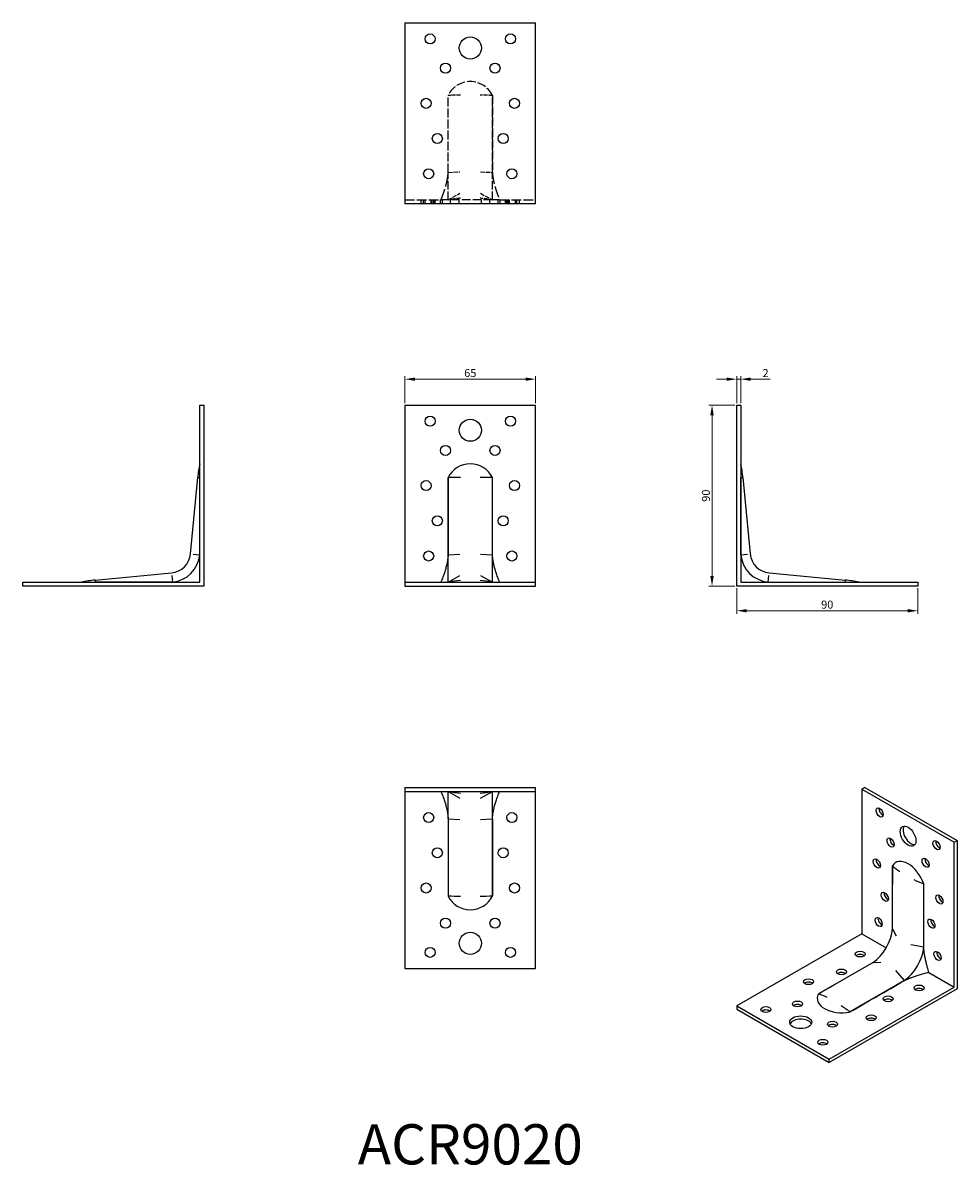
# Model space of a CAD drawing. Units: millimetres. Extents: x 1778 to 2242, y 1167 to 1735.
import ezdxf

# ---------------------------------------------------------------- set-up
doc = ezdxf.new("R2010")
doc.units = ezdxf.units.MM
doc.linetypes.add('DASHED', pattern=[0.2067, 0.1654, -0.0413])
for name, color, linetype, lineweight in [('Dimensions', 1, 'Continuous', 20), ('Hidden', 6, 'DASHED', 25), ('Part', 7, 'Continuous', 25), ('Text', 7, 'Continuous', 25)]:
    doc.layers.add(name, color=color, linetype=linetype, lineweight=lineweight)
doc.styles.add('EU_style', font='arial.ttf')
doc.dimstyles.new('Dim_2D', dxfattribs={"dimtxt": 4, "dimasz": 5, "dimexe": 1.5, "dimexo": 1, "dimgap": 1, "dimtad": 1, "dimdec": 1, "dimdsep": 46, "dimtxsty": 'EU_style', "dimcen": 2.5, "dimclrd": 256, "dimclre": 256, "dimclrt": 256, "dimadec": 0, "dimazin": 0, "dimtfac": 1, "dimtdec": 1, "dimtmove": 0, "dimatfit": 3, "dimfxl": 0, "dimtolj": 1, "dimtzin": 0, "dimlwd": -1, "dimlwe": -1, "dimarcsym": 0})

# ---------------------------------------------------------------- blocks, each defined once
blk = doc.blocks.new('*D7')
at = {"layer": 'Defpoints', "color": 0}
for p in [(2032.5, 1557.89), (1967.5, 1545), (2032.5, 1545)]:
    blk.add_point(p, dxfattribs=at)
at = {"layer": 'Dimensions'}
for p, q in [((1967.5, 1546), (1967.5, 1559.39)), ((1972.5, 1557.89), (2027.5, 1557.89)), ((2032.5, 1546), (2032.5, 1559.39))]:
    blk.add_line(p, q, dxfattribs=at)
for points in [[(1972.5, 1558.73), (1972.5, 1557.06), (1967.5, 1557.89)], [(2027.5, 1558.73), (2027.5, 1557.06), (2032.5, 1557.89)]]:
    blk.add_solid(points, dxfattribs=at)
at = {"layer": 'Dimensions', "insert": (2000, 1560.94), "char_height": 4, "attachment_point": 5, "style": 'EU_style'}
blk.add_mtext('\\A1;65', dxfattribs=at)
blk = doc.blocks.new('*D8')
at = {"layer": 'Defpoints', "color": 0}
for p in [(2134.5, 1557.9), (2132.5, 1545), (2134.5, 1545)]:
    blk.add_point(p, dxfattribs=at)
at = {"layer": 'Dimensions'}
for p, q in [((2127.5, 1557.9), (2122.5, 1557.9)), ((2132.5, 1546), (2132.5, 1559.4)), ((2132.5, 1557.9), (2134.5, 1557.9)), ((2134.5, 1546), (2134.5, 1559.4)), ((2139.5, 1557.9), (2149.15, 1557.9))]:
    blk.add_line(p, q, dxfattribs=at)
for points in [[(2127.5, 1558.73), (2127.5, 1557.07), (2132.5, 1557.9)], [(2139.5, 1558.73), (2139.5, 1557.07), (2134.5, 1557.9)]]:
    blk.add_solid(points, dxfattribs=at)
at = {"layer": 'Dimensions', "insert": (2146.82, 1560.91), "char_height": 4, "attachment_point": 5, "style": 'EU_style'}
blk.add_mtext('\\A1;2', dxfattribs=at)
blk = doc.blocks.new('*D9')
at = {"layer": 'Defpoints', "color": 0}
for p in [(2132.5, 1545), (2120.2, 1455), (2132.5, 1455)]:
    blk.add_point(p, dxfattribs=at)
at = {"layer": 'Dimensions'}
for p, q in [((2131.5, 1545), (2118.7, 1545)), ((2120.2, 1540), (2120.2, 1460)), ((2131.5, 1455), (2118.7, 1455))]:
    blk.add_line(p, q, dxfattribs=at)
for points in [[(2119.36, 1540), (2121.03, 1540), (2120.2, 1545)], [(2119.36, 1460), (2121.03, 1460), (2120.2, 1455)]]:
    blk.add_solid(points, dxfattribs=at)
at = {"layer": 'Dimensions', "insert": (2117.16, 1500), "char_height": 4, "attachment_point": 5, "rotation": 90, "style": 'EU_style'}
blk.add_mtext('\\A1;90', dxfattribs=at)
blk = doc.blocks.new('*D10')
at = {"layer": 'Defpoints', "color": 0}
for p in [(2132.5, 1455), (2222.5, 1455), (2222.5, 1442.79)]:
    blk.add_point(p, dxfattribs=at)
at = {"layer": 'Dimensions'}
for p, q in [((2132.5, 1454), (2132.5, 1441.29)), ((2222.5, 1454), (2222.5, 1441.29)), ((2137.5, 1442.79), (2217.5, 1442.79))]:
    blk.add_line(p, q, dxfattribs=at)
for points in [[(2137.5, 1443.62), (2137.5, 1441.96), (2132.5, 1442.79)], [(2217.5, 1443.62), (2217.5, 1441.96), (2222.5, 1442.79)]]:
    blk.add_solid(points, dxfattribs=at)
at = {"layer": 'Dimensions', "insert": (2177.5, 1445.83), "char_height": 4, "attachment_point": 5, "style": 'EU_style'}
blk.add_mtext('\\A1;90', dxfattribs=at)

msp = doc.modelspace()

# ---------------------------------------------------------------- linework, layer by layer
at = {"layer": 'Hidden', "ltscale": 0.017937}
for p, q in [((1989, 1698.95), (1988.99, 1698.95)), ((2011.01, 1698.95), (2011, 1698.95)), ((1989, 1647), (1988.99, 1647)), ((2011.01, 1647), (2011, 1647))]:
    msp.add_line(p, q, dxfattribs=at)
at = {"layer": 'Hidden', "ltscale": 26.466961}
for p, q in [((1989, 1660.66), (1989, 1698.95)), ((2011, 1660.66), (2011, 1698.95)), ((1989, 1647.02), (1989, 1647)), ((2011, 1647.02), (2011, 1647))]:
    msp.add_line(p, q, dxfattribs=at)
at = {"layer": 'Hidden', "ltscale": 0.045375}
for p, q in [((1988.99, 1660.65), (1989, 1660.66)), ((2011, 1660.66), (2011.01, 1660.65)), ((1988.99, 1647), (1989, 1647.02)), ((2011, 1647.02), (2011.01, 1647))]:
    msp.add_line(p, q, dxfattribs=at)
at = {"layer": 'Hidden', "ltscale": 12.809366}
for p, q in [((1989, 1660.66), (1994.87, 1660.97)), ((2005.13, 1660.97), (2011, 1660.66)), ((1989, 1647.02), (1994.87, 1650.29)), ((2005.13, 1650.29), (2011, 1647.02))]:
    msp.add_line(p, q, dxfattribs=at)
at = {"layer": 'Hidden', "ltscale": 25.288586}
for p, q in [((1989, 1647.02), (1989, 1660.66)), ((2011, 1647.02), (2011, 1660.66))]:
    msp.add_line(p, q, dxfattribs=at)
at = {"layer": 'Hidden', "ltscale": 28.899021}
for p, q in [((1967.5, 1647), (1985.42, 1647)), ((2014.58, 1647), (2032.5, 1647))]:
    msp.add_line(p, q, dxfattribs=at)
at = {"layer": 'Hidden', "ltscale": 3.809293}
for p, q in [((1975.5, 1645), (1975.5, 1647)), ((1976.8, 1645), (1976.8, 1647)), ((1977.5, 1645), (1977.5, 1647)), ((1980.5, 1645), (1980.5, 1647)), ((1981.1, 1645), (1981.1, 1647)), ((1981.8, 1645), (1981.8, 1647)), ((1982.5, 1645), (1982.5, 1647)), ((1985.2, 1645), (1985.2, 1647)), ((1986.1, 1645), (1986.1, 1647)), ((1990.2, 1645), (1990.2, 1647)), ((1994.5, 1645), (1994.5, 1647)), ((2005.5, 1645), (2005.5, 1647)), ((2009.8, 1645), (2009.8, 1647)), ((2013.9, 1645), (2013.9, 1647)), ((2014.8, 1645), (2014.8, 1647)), ((2017.5, 1645), (2017.5, 1647)), ((2018.2, 1645), (2018.2, 1647)), ((2018.9, 1645), (2018.9, 1647)), ((2019.5, 1645), (2019.5, 1647)), ((2022.5, 1645), (2022.5, 1647)), ((2023.2, 1645), (2023.2, 1647)), ((2024.5, 1645), (2024.5, 1647))]:
    msp.add_line(p, q, dxfattribs=at)
at = {"layer": 'Hidden', "ltscale": 0.09485}
for p, q in [((1989, 1647), (1988.99, 1647)), ((2011.01, 1647), (2011, 1647))]:
    msp.add_line(p, q, dxfattribs=at)
at = {"layer": 'Hidden', "ltscale": 26.349329}
msp.add_line((2011, 1647), (1989, 1647), dxfattribs=at)
msp.add_arc((2000, 1693.5), 12.3, 26.5648, 153.4352, dxfattribs=at)
at = {"layer": 'Hidden', "ltscale": 0.09485}
for start_param, end_param in [(4.538338, 4.54272), (1.740465, 1.744848)]:
    msp.add_ellipse((2000, 1697.03), major_axis=(0, -11.38), ratio=0.981257, start_param=start_param, end_param=end_param, dxfattribs=at)
at = {"layer": 'Hidden', "ltscale": 11.7246}
for centre, ratio, start_param, end_param in [((2000, 1693.5), 0.09421, 4.795741, 4.900254), ((2000, 1693.5), 0.09421, 4.524524, 4.629037), ((2000, 1589.4), 0.995552, 4.795741, 4.900254), ((2000, 1589.4), 0.995552, 4.524524, 4.629037)]:
    msp.add_ellipse(centre, major_axis=(-58.9, 0), ratio=ratio, start_param=start_param, end_param=end_param, dxfattribs=at)
at = {"layer": 'Hidden', "ltscale": 0.093086}
for centre, major_axis, ratio, start_param, end_param in [((2000, 1698.95), (-11, 0), 0.995552, 6.278738, 6.283185), ((2000, 1698.95), (11, 0), 0.995552, 0, 0.004448), ((2000, 1647), (-11, 0), 0.09421, 0, 0.004448), ((2000, 1647), (11, 0), 0.09421, 6.278738, 6.283185)]:
    msp.add_ellipse(centre, major_axis=major_axis, ratio=ratio, start_param=start_param, end_param=end_param, dxfattribs=at)
at = {"layer": 'Hidden', "ltscale": 26.467703}
for points, knots in [([(1988.99, 1660.65), (1988.99, 1667.04), (1988.99, 1673.42), (1988.99, 1681.08), (1988.99, 1693.7), (1988.99, 1698.95)], [-9.453621, -9.453621, -9.453621, -9.453621, -1.575603, -1.575603, 0, 0, 0, 0]), ([(2011.01, 1698.95), (2011.01, 1693.7), (2011.01, 1681.08), (2011.01, 1673.42), (2011.01, 1667.04), (2011.01, 1660.65)], [-2.297793, -2.297793, -2.297793, -2.297793, -1.914828, -1.914828, 0, 0, 0, 0]), ([(1988.99, 1647), (1988.99, 1647), (1988.99, 1647), (1988.99, 1647), (1988.99, 1647), (1988.99, 1647)], [-2.297793, -2.297793, -2.297793, -2.297793, -1.914828, -1.914828, 0, 0, 0, 0]), ([(2011.01, 1647), (2011.01, 1647), (2011.01, 1647), (2011.01, 1647), (2011.01, 1647), (2011.01, 1647)], [-9.453621, -9.453621, -9.453621, -9.453621, -1.575603, -1.575603, 0, 0, 0, 0])]:
    msp.add_open_spline(points, degree=3, knots=knots, dxfattribs=at)
at = {"layer": 'Hidden', "ltscale": 34.298676}
for points, weights in [([(1985.42, 1647), (1988.68, 1654.98), (1988.99, 1660.65)], [1.03360363797, 1.09840209041, 1.00370821174]), ([(2011.01, 1660.65), (2011.32, 1654.98), (2014.58, 1647)], [1.00370821175, 1.09840209041, 1.03360363797]), ([(1988.99, 1647), (1988.68, 1647), (1985.42, 1647)], [1.00370821175, 1.09840209041, 1.03360363797]), ([(2014.58, 1647), (2011.32, 1647), (2011.01, 1647)], [1.03360363797, 1.09840209041, 1.00370821174])]:
    msp.add_rational_spline(points, weights, degree=2, dxfattribs=at)
at = {"layer": 'Part'}
for p, q in [((1967.5, 1735), (1967.5, 1645)), ((1967.5, 1735), (2032.5, 1735)), ((2032.5, 1645), (2032.5, 1735)), ((2032.5, 1645), (1967.5, 1645)), ((1865.5, 1457), (1865.5, 1545)), ((1865.5, 1545), (1867.5, 1545)), ((1867.5, 1545), (1867.5, 1455)), ((1967.5, 1545), (2032.5, 1545)), ((1967.5, 1545), (1967.5, 1457)), ((2032.5, 1457), (2032.5, 1545)), ((2132.5, 1545), (2134.5, 1545)), ((2132.5, 1455), (2132.5, 1545)), ((2134.5, 1545), (2134.5, 1457)), ((1860.87, 1471.09), (1864.46, 1509.05)), ((1864.67, 1509.03), (1865.5, 1508.95)), ((1865.48, 1470.66), (1865.5, 1508.95)), ((1865.5, 1508.95), (1865.5, 1509)), ((1865.5, 1508.95), (1865.5, 1508.95)), ((1989, 1508.95), (1988.99, 1508.95)), ((1989, 1470.66), (1989, 1508.95)), ((2011.01, 1508.95), (2011, 1508.95)), ((2011, 1470.66), (2011, 1508.95)), ((2134.5, 1508.95), (2135.33, 1509.03)), ((2134.5, 1509), (2134.5, 1508.95)), ((2134.5, 1508.95), (2134.5, 1508.95)), ((2134.52, 1470.66), (2134.5, 1508.95)), ((2135.54, 1509.05), (2139.13, 1471.09)), ((1862.21, 1470.97), (1865.48, 1470.66)), ((1865.48, 1470.66), (1865.5, 1470.65)), ((1988.99, 1470.65), (1989, 1470.66)), ((1989, 1470.66), (1994.87, 1470.97)), ((1989, 1457.02), (1989, 1470.66)), ((2005.13, 1470.97), (2011, 1470.66)), ((2011, 1457.02), (2011, 1470.66)), ((2011, 1470.66), (2011.01, 1470.65)), ((2134.5, 1470.65), (2134.52, 1470.66)), ((2134.52, 1470.66), (2137.79, 1470.97)), ((1813.45, 1458.04), (1851.41, 1461.63)), ((1851.53, 1460.29), (1851.84, 1457.02)), ((1989, 1457.02), (1994.87, 1460.29)), ((2005.13, 1460.29), (2011, 1457.02)), ((2148.16, 1457.02), (2148.47, 1460.29)), ((2148.59, 1461.63), (2186.55, 1458.04)), ((1777.5, 1455), (1777.5, 1457)), ((1777.5, 1457), (1865.5, 1457)), ((1867.5, 1455), (1777.5, 1455)), ((1813.47, 1457.83), (1813.55, 1457)), ((1813.55, 1457), (1813.5, 1457)), ((1851.84, 1457.02), (1813.55, 1457)), ((1813.55, 1457), (1813.55, 1457)), ((1851.84, 1457.02), (1851.85, 1457)), ((1967.5, 1457), (1967.5, 1455)), ((1967.5, 1457), (2032.5, 1457)), ((1967.5, 1455), (2032.5, 1455)), ((1988.99, 1457), (1989, 1457.02)), ((1989, 1457), (1988.99, 1457)), ((1989, 1457.02), (1989, 1457)), ((2011, 1457.02), (2011.01, 1457)), ((2011, 1457.02), (2011, 1457)), ((2011.01, 1457), (2011, 1457)), ((2032.5, 1455), (2032.5, 1457)), ((2222.5, 1455), (2132.5, 1455)), ((2134.5, 1457), (2222.5, 1457)), ((2148.15, 1457), (2148.16, 1457.02)), ((2148.16, 1457.02), (2186.45, 1457)), ((2186.45, 1457), (2186.53, 1457.83)), ((2186.5, 1457), (2186.45, 1457)), ((2186.45, 1457), (2186.45, 1457)), ((2222.5, 1457), (2222.5, 1455)), ((1967.5, 1355), (1967.5, 1353)), ((1967.5, 1355), (2032.5, 1355)), ((1967.5, 1353), (2032.5, 1353)), ((1967.5, 1353), (1967.5, 1265)), ((1989, 1353), (1988.99, 1353)), ((1988.99, 1353), (1989, 1352.98)), ((1989, 1352.98), (1989, 1353)), ((1989, 1339.34), (1989, 1352.98)), ((1989, 1352.98), (1994.87, 1349.71)), ((2005.13, 1349.71), (2011, 1352.98)), ((2011, 1352.98), (2011.01, 1353)), ((2011.01, 1353), (2011, 1353)), ((2011, 1352.98), (2011, 1353)), ((2011, 1339.34), (2011, 1352.98)), ((2032.5, 1353), (2032.5, 1355)), ((2032.5, 1265), (2032.5, 1353)), ((2196.14, 1355), (2194.73, 1354.19)), ((2194.73, 1354.19), (2240.69, 1327.72)), ((2194.73, 1354.19), (2194.73, 1282.24)), ((2196.14, 1355), (2242.1, 1328.53)), ((1988.99, 1339.35), (1989, 1339.34)), ((1989, 1339.34), (1994.87, 1339.03)), ((1989, 1339.34), (1989, 1301.05)), ((2005.13, 1339.03), (2011, 1339.34)), ((2011, 1339.34), (2011.01, 1339.35)), ((2011, 1339.34), (2011, 1301.05)), ((2240.69, 1327.72), (2242.1, 1328.53)), ((2240.69, 1255.77), (2240.69, 1327.72)), ((2242.1, 1328.53), (2242.1, 1254.95)), ((2209.91, 1284.64), (2209.92, 1315.96)), ((2209.92, 1315.96), (2209.92, 1315.96)), ((2209.92, 1306.79), (2209.92, 1306.8)), ((2225.47, 1275.68), (2225.48, 1307)), ((2225.49, 1307), (2225.48, 1307)), ((1989, 1301.05), (1988.99, 1301.05)), ((2011.01, 1301.05), (2011, 1301.05)), ((2209.91, 1284.64), (2211.75, 1281.17)), ((2194.73, 1282.24), (2132.5, 1246.41)), ((2194.73, 1282.24), (2206.82, 1275.28)), ((2219.01, 1276.99), (2225.47, 1275.68)), ((2225.47, 1275.68), (2225.49, 1275.69)), ((2200.27, 1267.94), (2173.19, 1252.34)), ((2200.27, 1267.94), (2204.2, 1268.1)), ((1967.5, 1265), (2032.5, 1265)), ((2211.46, 1263.92), (2215.83, 1258.98)), ((2228.02, 1263.07), (2240.69, 1255.77)), ((2178.46, 1219.94), (2240.69, 1255.77)), ((2242.1, 1254.95), (2178.46, 1218.31)), ((2181.03, 1256.85), (2181.04, 1256.86)), ((2215.83, 1258.98), (2188.75, 1243.38)), ((2215.83, 1258.98), (2215.84, 1258.96)), ((2173.19, 1252.34), (2173.19, 1252.34)), ((2132.5, 1246.41), (2132.5, 1244.77)), ((2132.5, 1246.41), (2178.46, 1219.94)), ((2132.5, 1244.77), (2178.46, 1218.31)), ((2188.76, 1243.37), (2188.75, 1243.38)), ((2178.46, 1218.31), (2178.46, 1219.94))]:
    msp.add_line(p, q, dxfattribs=at)
for centre, radius in [((1980, 1727), 2.5), ((2000, 1722.5), 5.5), ((2020, 1727), 2.5), ((1987.7, 1712.5), 2.5), ((2012.3, 1712.5), 2.5), ((1978, 1695), 2.5), ((2022, 1695), 2.5), ((1983.6, 1677.5), 2.5), ((2016.4, 1677.5), 2.5), ((1979.3, 1660), 2.5), ((2020.7, 1660), 2.5), ((1980, 1537), 2.5), ((2020, 1537), 2.5), ((2000, 1532.5), 5.5), ((1987.7, 1522.5), 2.5), ((2012.3, 1522.5), 2.5), ((1978, 1505), 2.5), ((2022, 1505), 2.5), ((1983.6, 1487.5), 2.5), ((2016.4, 1487.5), 2.5), ((1979.3, 1470), 2.5), ((2020.7, 1470), 2.5), ((1979.3, 1340), 2.5), ((2020.7, 1340), 2.5), ((1983.6, 1322.5), 2.5), ((2016.4, 1322.5), 2.5), ((1978, 1305), 2.5), ((2022, 1305), 2.5), ((1987.7, 1287.5), 2.5), ((2012.3, 1287.5), 2.5), ((2000, 1277.5), 5.5), ((1980, 1273), 2.5), ((2020, 1273), 2.5)]:
    msp.add_circle(centre, radius, dxfattribs=at)
for centre, radius, start, end in [((1923.1, 1503.5), 58.9, 167.9477, 174.5942), ((2000, 1503.5), 12.3, 26.5648, 153.4352), ((2076.9, 1503.5), 58.9, 5.4058, 12.0523), ((1850.42, 1472.08), 10.5, 275.4058, 354.5942), ((1850.42, 1472.08), 15.13, 275.4058, 354.5942), ((2149.58, 1472.08), 15.13, 185.4058, 264.5942), ((2149.58, 1472.08), 10.5, 185.4058, 264.5942), ((1819, 1399.4), 58.9, 95.4058, 102.0523), ((2181, 1399.4), 58.9, 77.9477, 84.5942), ((2000, 1306.5), 12.3, 206.5648, 333.4352)]:
    msp.add_arc(centre, radius, start, end, dxfattribs=at)
for centre, major_axis, ratio, start_param, end_param in [((2000, 1507.03), (0, -11.38), 0.981257, 4.538338, 4.54272), ((2000, 1503.5), (-58.9, 0), 0.09421, 4.795741, 4.900254), ((2000, 1508.95), (-11, 0), 0.995552, 6.278738, 6.283185), ((2000, 1503.5), (-58.9, 0), 0.09421, 4.524524, 4.629037), ((2000, 1507.03), (0, -11.38), 0.981257, 1.740465, 1.744848), ((2000, 1508.95), (11, 0), 0.995552, 0, 0.004448), ((2000, 1399.4), (-58.9, 0), 0.995552, 4.795741, 4.900254), ((2000, 1457), (-11, 0), 0.09421, 0, 0.004448), ((2000, 1399.4), (-58.9, 0), 0.995552, 4.524524, 4.629037), ((2000, 1457), (11, 0), 0.09421, 6.278738, 6.283185), ((2000, 1353), (-11, 0), 0.09421, 6.278738, 6.283185), ((2000, 1410.6), (-58.9, 0), 0.995552, 1.382931, 1.487444), ((2000, 1410.6), (-58.9, 0), 0.995552, 1.654148, 1.758662), ((2000, 1353), (11, 0), 0.09421, 0, 0.004448), ((2204.98, 1343.37), (1.25, -2.17), 0.578093, 3.741535, 5.683243), ((2219.12, 1331.55), (-2.74, 4.77), 0.578093, 0.259538, 2.882055), ((2210.42, 1328.38), (1.25, -2.17), 0.578093, 3.741535, 5.683243), ((2233.26, 1327.08), (1.25, -2.17), 0.578093, 3.741535, 5.683243), ((2203.56, 1318.02), (1.25, -2.17), 0.578093, 3.741535, 5.683243), ((2217.71, 1307.02), (-6.14, 10.66), 0.578093, 4.392568, 6.606874), ((2227.82, 1318.36), (1.25, -2.17), 0.578093, 3.741535, 5.683243), ((2217.71, 1309.91), (5.47, -9.86), 0.577844, 3.77382, 3.778202), ((2217.7, 1311.48), (-4.65, 9.97), 0.629774, 0.834917, 0.839364), ((2258.44, 1330.48), (-58.72, 4.59), 0.518838, 0.640294, 0.744807), ((2258.44, 1330.48), (-58.72, 4.59), 0.518838, 0.911511, 1.016024), ((2217.71, 1309.91), (5.47, -9.86), 0.577844, 0.975948, 0.98033), ((2217.7, 1311.48), (4.65, -9.97), 0.629774, 0.839364, 0.843812), ((2000, 1302.97), (0, 11.38), 0.981257, 1.740465, 1.744848), ((2000, 1306.5), (-58.9, 0), 0.09421, 1.382931, 1.487444), ((2000, 1301.05), (-11, 0), 0.995552, 0, 0.004448), ((2000, 1306.5), (-58.9, 0), 0.09421, 1.654148, 1.758662), ((2000, 1302.97), (0, 11.38), 0.981257, 4.538338, 4.54272), ((2000, 1301.05), (11, 0), 0.995552, 6.278738, 6.283185), ((2207.52, 1301.44), (1.25, -2.17), 0.578093, 3.741535, 5.683243), ((2234.68, 1300.11), (1.25, -2.17), 0.578093, 3.741535, 5.683243), ((2204.48, 1288.88), (1.25, -2.17), 0.578093, 3.741535, 5.683243), ((2230.72, 1288.08), (1.25, -2.17), 0.578093, 3.741535, 5.683243), ((2199.26, 1279.68), (7.55, 13.11), 0.578093, 4.019407, 5.401504), ((2193.88, 1270.51), (-2.5, 0), 0.575862, 3.745517, 5.67926), ((2214.82, 1270.72), (7.55, 13.11), 0.578093, 4.019407, 5.401504), ((2233.76, 1272.02), (1.25, -2.17), 0.578093, 3.741535, 5.683243), ((2184.54, 1261.63), (-2.5, 0), 0.575862, 3.745517, 5.67926), ((2168.21, 1256.79), (-2.5, 0), 0.575862, 3.745517, 5.67926), ((2223.15, 1253.65), (-2.5, 0), 0.575862, 3.745517, 5.67926), ((2184.83, 1250.07), (-12.3, 0), 0.575862, 5.961431, 8.175736), ((2182.33, 1248.64), (-11.28, -0.18), 0.575656, 5.648616, 5.652998), ((2180.97, 1247.86), (-10.96, -0.94), 0.627763, 5.446146, 5.450594), ((2184.83, 1202.98), (-33.29, 48.59), 0.52127, 5.539972, 5.644485), ((2207.74, 1248.28), (-2.5, 0), 0.575862, 3.745517, 5.67926), ((2147, 1242.94), (-2.5, 0), 0.575862, 3.745517, 5.67926), ((2162.69, 1245.71), (-2.5, 0), 0.575862, 3.745517, 5.67926), ((2184.83, 1202.98), (-33.29, 48.59), 0.52127, 5.268755, 5.373268), ((2164.32, 1236.63), (5.5, 0), 0.575862, 0.261082, 2.880511), ((2180.97, 1247.86), (10.96, 0.94), 0.627763, 5.441698, 5.446146), ((2182.33, 1248.64), (-11.28, -0.18), 0.575656, 2.163303, 2.167685), ((2199.32, 1238.87), (-2.5, 0), 0.575862, 3.745517, 5.67926), ((2180.09, 1235.69), (-2.5, 0), 0.575862, 3.745517, 5.67926), ((2175.28, 1226.65), (-2.5, 0), 0.575862, 3.745517, 5.67926)]:
    msp.add_ellipse(centre, major_axis=major_axis, ratio=ratio, start_param=start_param, end_param=end_param, dxfattribs=at)
for centre, major_axis, ratio in [((2203.56, 1342.56), (-1.25, 2.17), 0.578093), ((2217.71, 1330.73), (-2.74, 4.77), 0.578093), ((2209.01, 1327.57), (-1.25, 2.17), 0.578093), ((2231.85, 1326.27), (-1.25, 2.17), 0.578093), ((2202.15, 1317.21), (-1.25, 2.17), 0.578093), ((2226.4, 1317.55), (-1.25, 2.17), 0.578093), ((2206.11, 1300.62), (-1.25, 2.17), 0.578093), ((2233.26, 1299.29), (-1.25, 2.17), 0.578093), ((2203.07, 1288.06), (-1.25, 2.17), 0.578093), ((2229.3, 1287.26), (-1.25, 2.17), 0.578093), ((2193.88, 1272.14), (2.5, 0), 0.575862), ((2232.34, 1271.21), (-1.25, 2.17), 0.578093), ((2184.54, 1263.27), (2.5, 0), 0.575862), ((2168.21, 1258.42), (2.5, 0), 0.575862), ((2223.15, 1255.29), (2.5, 0), 0.575862), ((2207.74, 1249.91), (2.5, 0), 0.575862), ((2147, 1244.58), (2.5, 0), 0.575862), ((2162.69, 1247.34), (2.5, 0), 0.575862), ((2164.32, 1238.26), (5.5, 0), 0.575862), ((2180.09, 1237.33), (2.5, 0), 0.575862), ((2199.32, 1240.5), (2.5, 0), 0.575862), ((2175.28, 1228.29), (2.5, 0), 0.575862)]:
    msp.add_ellipse(centre, major_axis=major_axis, ratio=ratio, dxfattribs=at)
for points, knots in [([(1988.99, 1508.95), (1988.99, 1503.7), (1988.99, 1491.08), (1988.99, 1483.42), (1988.99, 1477.04), (1988.99, 1470.65)], [-2.297793, -2.297793, -2.297793, -2.297793, -1.914828, -1.914828, 0, 0, 0, 0]), ([(2011.01, 1470.65), (2011.01, 1477.04), (2011.01, 1483.42), (2011.01, 1491.08), (2011.01, 1503.7), (2011.01, 1508.95)], [-9.453621, -9.453621, -9.453621, -9.453621, -1.575603, -1.575603, 0, 0, 0, 0]), ([(1988.99, 1339.35), (1988.99, 1332.96), (1988.99, 1326.58), (1988.99, 1318.92), (1988.99, 1306.3), (1988.99, 1301.05)], [-9.453621, -9.453621, -9.453621, -9.453621, -1.575603, -1.575603, 0, 0, 0, 0]), ([(2011.01, 1301.05), (2011.01, 1306.3), (2011.01, 1318.92), (2011.01, 1326.58), (2011.01, 1332.96), (2011.01, 1339.35)], [-2.297793, -2.297793, -2.297793, -2.297793, -1.914828, -1.914828, 0, 0, 0, 0]), ([(2225.49, 1275.69), (2225.49, 1280.91), (2225.49, 1286.12), (2225.49, 1292.39), (2225.49, 1302.7), (2225.49, 1307)], [-9.453621, -9.453621, -9.453621, -9.453621, -1.575603, -1.575603, 0, 0, 0, 0]), ([(2188.76, 1243.37), (2192.47, 1245.51), (2201.39, 1250.65), (2206.81, 1253.77), (2211.32, 1256.36), (2215.84, 1258.96)], [-2.297793, -2.297793, -2.297793, -2.297793, -1.914828, -1.914828, 0, 0, 0, 0])]:
    msp.add_open_spline(points, degree=3, knots=knots, dxfattribs=at)
for points, weights in [([(1988.99, 1470.65), (1988.68, 1464.98), (1985.42, 1457)], [1.00370821175, 1.09840209041, 1.03360363797]), ([(2014.58, 1457), (2011.32, 1464.98), (2011.01, 1470.65)], [1.03360363797, 1.09840209041, 1.00370821174]), ([(1985.42, 1353), (1988.68, 1345.02), (1988.99, 1339.35)], [1.03360363797, 1.09840209041, 1.00370821174]), ([(2011.01, 1339.35), (2011.32, 1345.02), (2014.58, 1353)], [1.00370821175, 1.09840209041, 1.03360363797]), ([(2228.02, 1263.07), (2225.71, 1270.93), (2225.49, 1275.69)], [1.03360363797, 1.09840209041, 1.00370821174]), ([(2215.84, 1258.96), (2220.07, 1261.15), (2228.02, 1263.07)], [1.00370821175, 1.09840209041, 1.03360363797])]:
    msp.add_rational_spline(points, weights, degree=2, dxfattribs=at)
for points in [[(2209.92, 1315.96), (2209.92, 1313.79), (2209.92, 1310.08), (2209.92, 1306.8)], [(2181.03, 1256.85), (2178.22, 1255.23), (2175.05, 1253.41), (2173.19, 1252.34)]]:
    msp.add_open_spline(points, degree=3, dxfattribs=at)

# ---------------------------------------------------------------- texts
at = {"layer": 'Text', "insert": (2000, 1175), "char_height": 20, "width": 343.6746, "attachment_point": 5, "style": 'EU_style'}
msp.add_mtext('{ACR9020}', dxfattribs=at)

# ---------------------------------------------------------------- dimensions: what is measured, and where the dimension line sits
at = {"layer": 'Dimensions'}
for base, p1, p2, picture, middle in [((2032.5, 1557.89), (1967.5, 1545), (2032.5, 1545), '*D7', (2000, 1560.94)), ((2134.5, 1557.9), (2132.5, 1545), (2134.5, 1545), '*D8', (2146.82, 1560.91)), ((2222.5, 1442.79), (2132.5, 1455), (2222.5, 1455), '*D10', (2177.5, 1445.83))]:
    dim = msp.add_linear_dim(base=base, p1=p1, p2=p2, dimstyle='Dim_2D', dxfattribs=at)
    dim.commit()
    dim.dimension.update_dxf_attribs({"geometry": picture, "text_midpoint": middle})
dim = msp.add_linear_dim(base=(2120.2, 1455), p1=(2132.5, 1545), p2=(2132.5, 1455), angle=90, dimstyle='Dim_2D', dxfattribs=at)
dim.commit()
dim.dimension.update_dxf_attribs({"geometry": '*D9', "text_midpoint": (2117.16, 1500)})

doc.saveas('drawing.dxf')
